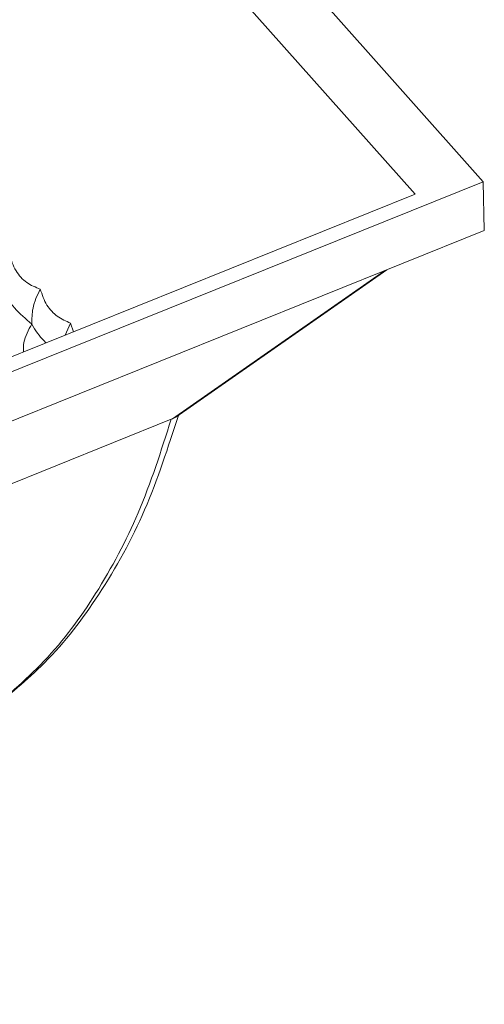
# Model space of a CAD drawing. Units: millimetres. Extents: x -185 to 162, y 342 to 554.
# Drawn here: x -50 to -38, y 516 to 541 of the extents above; entities that cross this region are included whole.
import ezdxf

# ---------------------------------------------------------------- set-up
doc = ezdxf.new("R2010")
doc.units = ezdxf.units.MM

msp = doc.modelspace()

# ---------------------------------------------------------------- linework, layer by layer
at = {"color": 7, "linetype": 'Continuous', "lineweight": 15}
for p, q in [((-37.64, 536.858), (-52.777, 553.896)), ((-54.035, 553.003), (-39.403, 536.533)), ((-152.012, 490.752), (-37.64, 536.858)), ((-37.64, 536.858), (-37.609, 535.59)), ((-39.403, 536.533), (-66.593, 525.572)), ((-151.98, 489.484), (-37.609, 535.59)), ((-45.598, 530.754), (-40.135, 534.572)), ((-48.331, 533.194), (-48.469, 532.878)), ((-48.331, 533.194), (-48.246, 532.968)), ((-45.686, 530.711), (-45.601, 530.758)), ((-45.719, 530.699), (-52.028, 528.156)), ((-45.686, 530.711), (-45.719, 530.699))]:
    msp.add_line(p, q, dxfattribs=at)
at = {"color": 8, "linetype": 'Continuous', "lineweight": 15}
msp.add_line((-40.198, 534.546), (-45.686, 530.711), dxfattribs=at)
at = {"color": 7, "linetype": 'Continuous', "lineweight": 15}
for points, knots in [([(-49.92, 534.983), (-49.867, 534.831), (-49.761, 534.528), (-49.468, 534.218), (-49.232, 534.123), (-49.113, 534.074)], [0, 0, 0, 0, 0.331616, 0.66188, 1, 1, 1, 1]), ([(-49.113, 534.074), (-49.189, 533.912), (-49.323, 533.624), (-49.327, 533.303), (-49.328, 533.163)], [0, 0, 0, 0, 0.563881, 1, 1, 1, 1]), ([(-49.113, 534.074), (-49.061, 533.929), (-48.959, 533.639), (-48.674, 533.342), (-48.447, 533.244), (-48.331, 533.194)], [0, 0, 0, 0, 0.329147, 0.656331, 1, 1, 1, 1]), ([(-50.108, 534.041), (-50.006, 533.886), (-49.8, 533.572), (-49.487, 533.3), (-49.328, 533.163)], [0, 0, 0, 0, 0.493603, 1, 1, 1, 1]), ([(-49.328, 533.163), (-49.417, 533.011), (-49.549, 532.787), (-49.546, 532.528), (-49.545, 532.445)], [0, 0, 0, 0, 0.676938, 1, 1, 1, 1]), ([(-49.328, 533.163), (-49.235, 533.01), (-49.133, 532.841), (-48.975, 532.694), (-48.96, 532.68)], [0, 0, 0, 0, 0.904883, 1, 1, 1, 1]), ([(-50.435, 523.133), (-49.939, 523.537), (-48.827, 524.444), (-47.494, 526.208), (-46.318, 528.352), (-45.799, 529.972), (-45.534, 530.798)], [0, 0, 0, 0, 0.195848, 0.438777, 0.713657, 1, 1, 1, 1]), ([(-45.719, 530.699), (-45.98, 529.879), (-46.481, 528.31), (-47.592, 526.213), (-48.899, 524.422), (-50.042, 523.465), (-50.592, 523.005)], [0, 0, 0, 0, 0.283288, 0.542373, 0.780124, 1, 1, 1, 1])]:
    msp.add_open_spline(points, degree=3, knots=knots, dxfattribs=at)

doc.saveas('drawing.dxf')
